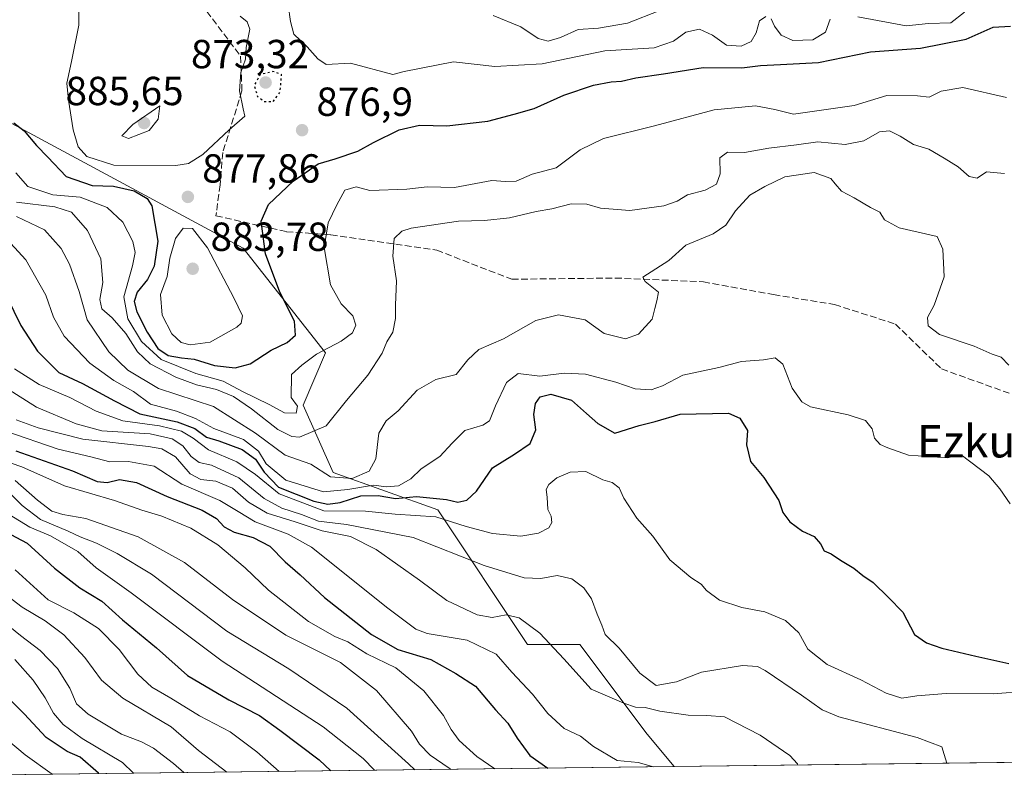
# Model space of a CAD drawing. Units: metres. Extents: x 583262 to 586690, y 4754384 to 4756740.
# Drawn here: x 583582 to 583825, y 4754384 to 4754575 of the extents above; entities that cross this region are included whole.
import ezdxf
from ezdxf.enums import TextEntityAlignment as Align

# ---------------------------------------------------------------- set-up
doc = ezdxf.new("R2010")
doc.units = ezdxf.units.M
doc.header["$MEASUREMENT"] = 0
doc.linetypes.add('DGN Style 3', pattern=[2.307223458686699, 1.648016756204785, -0.6592067024819142])
doc.linetypes.add('DGN Style 5', pattern=[1.1536117293433497, 0.4944050268614355, -0.6592067024819142])
for name, color, linetype, lineweight in [('Arbolado forestal CxS', 92, 'Continuous', 0), ('Comarca CxS', 21, 'Continuous', 0), ('Comunidad Autónoma CxS', 142, 'Continuous', 0), ('Curva de nivel maestra', 30, 'Continuous', 30), ('Curva de nivel maestra depresión', 30, 'DGN Style 5', 30), ('Curva de nivel normal', 30, 'Continuous', 0), ('Espacio natural protegido CxS', 121, 'Continuous', 0), ('Instalación de telecomunicaciones y medición Cxs', 135, 'Continuous', 0), ('Municipio CxS', 4, 'Continuous', 0), ('Provincia CxS', 1, 'Continuous', 0), ('Punto de cota en terreno', 7, 'Continuous', 0), ('Roquedo CxS', 135, 'Continuous', 0), ('Rótulo de punto de cota en terreno', 7, 'Continuous', 0), ('Senda', 7, 'DGN Style 3', 0), ('Texto cartográfico', 7, 'Continuous', 0)]:
    doc.layers.add(name, color=color, linetype=linetype, lineweight=lineweight)
doc.styles.add('Style-Arial', font='txt')

# ---------------------------------------------------------------- blocks, each defined once
blk = doc.blocks.new('5PATER')
at = {"layer": 'Instalación de telecomunicaciones y medición Cxs', "linetype": 'Continuous', "lineweight": 0}
h = blk.add_hatch(color=51, dxfattribs=at)
edge = h.paths.add_edge_path()
edge.add_ellipse((0, 0), major_axis=(-0.1095731443231308, -0.1110710700762829), ratio=0.9994222409660322, start_angle=0, end_angle=360)

msp = doc.modelspace()

# ---------------------------------------------------------------- linework, layer by layer
at = {"layer": 'Arbolado forestal CxS', "color": 92, "linetype": 'Continuous', "lineweight": 0, "extrusion": (-0.09089880661763433, -0.001124046912858333, 0.9958594998663354), "elevation": -57578.34611272547, "flags": 128}
msp.add_lwpolyline([(-4746808.56653066, 640134.2372612864), (-4746808.566530659, 639902.4642596553)], dxfattribs=at)
at = {"layer": 'Arbolado forestal CxS', "color": 92, "linetype": 'Continuous', "lineweight": 0}
for points in [[(583297.2068999996, 4754597.829500001, 839.433999999994), (583319.7698999997, 4754595.654300001, 838.1463999999978), (583338.2414999995, 4754590.1129, 834.7737999999954), (583343.7834999999, 4754571.641100001, 825.1079000000027), (583371.4912999999, 4754567.945699999, 820.4421000000002), (583391.8107000003, 4754577.181299999, 822.6294999999955), (583417.6716999998, 4754601.194300001, 832.2765000000073), (583426.3805, 4754606.999700001, 835.3013000000064), (583434.2971000001, 4754612.276699999, 837.7651000000043), (583454.6155000003, 4754599.346700001, 830.9431999999942), (583476.7814999997, 4754595.651500001, 834.9731999999932), (583486.0176999997, 4754610.428900001, 838.9064999999974), (583511.8790999996, 4754610.428500001, 846.7335000000021), (583565.4457, 4754556.8595, 866.4109000000027), (583637.4855000004, 4754518.067299999, 877.5066999999982), (583657.8044999996, 4754492.2075, 871.7369000000036), (583652.2631000001, 4754479.2783, 870.1027999999933), (583659.6507000001, 4754462.6527, 860.8414000000049), (583685.5115, 4754453.416300001, 848.8267999999954), (583707.6769000003, 4754420.167099999, 832.9475999999996), (583720.6079000002, 4754420.1667, 836.8847999999998), (583737.2324999999, 4754398.000299999, 832.8255000000064), (583743.8898999998, 4754390.0112, 830.8745000000055)], [(583974.6856000006, 4754392.8651, 851.9440000000033), (583743.8898999998, 4754390.0111, 830.8745000000055), (583737.2324999999, 4754398.000299999, 832.8255000000064), (583720.6079000002, 4754420.1667, 836.8847999999998), (583707.6769000003, 4754420.167099999, 832.9475999999996), (583685.5115, 4754453.416300001, 848.8267999999954), (583659.6507000001, 4754462.6527, 860.8414000000049), (583652.2631000001, 4754479.2783, 870.1027999999933), (583657.8044999996, 4754492.2075, 871.7369000000036), (583637.4855000004, 4754518.067299999, 877.5066999999982), (583565.4457, 4754556.8595, 866.4109000000027)]]:
    msp.add_polyline3d(points, dxfattribs=at)
at = {"layer": 'Comarca CxS', "color": 21, "linetype": 'Continuous', "lineweight": 0, "flags": 128}
msp.add_lwpolyline([(585643.5010920161, 4754413.501377154), (583290.130000636, 4754384.399982415), (583267.516678413, 4756242.837510965)], dxfattribs=at)
at = {"layer": 'Comunidad Autónoma CxS', "color": 142, "linetype": 'Continuous', "lineweight": 0, "flags": 128}
msp.add_lwpolyline([(585643.5010920161, 4754413.501377154), (583290.130000636, 4754384.399982415), (583267.516678413, 4756242.837510965), (583261.9800006361, 4756697.859982393), (583785.5050747917, 4756704.337518214), (586660.5300006607, 4756739.909982391), (586683.2719935838, 4754943.634175976), (586689.8200006605, 4754426.439982414)], close=True, dxfattribs=at)
at = {"layer": 'Curva de nivel maestra', "color": 30, "linetype": 'Continuous', "lineweight": 30, "flags": 128}
for points, elevation in [([(583580.7999999998, 4754549.0801), (583583.3600000005, 4754547.040100001), (583586.4400000004, 4754543.460100001), (583589.2699999996, 4754540.540100001), (583593.7199999997, 4754535.7601), (583600.1900000004, 4754533.540100001), (583605.4199999999, 4754533.370100001), (583610.5899999999, 4754532.270099999), (583613.7400000002, 4754530.360099999), (583614.9500000002, 4754528.520099999), (583616.4100000003, 4754519.8301), (583615.5199999996, 4754513.600099999), (583613.8300000001, 4754510.350099999), (583611.3200000003, 4754507.2401), (583610.5800000001, 4754504.890100001), (583611.2199999997, 4754502.3201), (583613.7699999996, 4754497.3201), (583616.4199999999, 4754493.3201), (583618.9400000004, 4754491.590100001), (583622.2000000002, 4754490.960100001), (583625.3499999996, 4754490.700099999), (583630.4199999999, 4754489.100099999), (583635.5099999999, 4754488.4901), (583639.2199999997, 4754489.5001), (583644.3399999999, 4754492.920100001), (583648.3399999999, 4754494.780099999), (583650.3700000001, 4754496.600099999), (583650.1100000005, 4754500.030099999), (583646.5199999996, 4754507.200099999), (583642.9500000002, 4754516.640100001), (583641.9000000004, 4754524.7601), (583643.7000000002, 4754528.850099999), (583649.8399999999, 4754534.640100001), (583656.0099999999, 4754538.940099999), (583660.2000000002, 4754540.1801), (583665.7999999998, 4754542.0101), (583669.6699999999, 4754544.190099999), (583676, 4754547.3101), (583681, 4754548.4801), (583687.7199999997, 4754548.300100001), (583697.8899999997, 4754549.470100001), (583704.3899999997, 4754551.210100001), (583709.3399999999, 4754552.5701), (583716.6699999999, 4754555.9001), (583724, 4754558.3301), (583728.3399999999, 4754559.1801), (583730.8899999997, 4754559.300100001), (583734.4600000001, 4754560.120100001), (583741.2400000002, 4754561.1801), (583751.0499999998, 4754562.720100001), (583760.5999999996, 4754562.610099999), (583765.1699999999, 4754563.1801), (583770.1200000001, 4754563.470100001), (583779.5300000003, 4754563.9301), (583792.3600000005, 4754566.5801), (583804.7300000004, 4754567.520099999), (583815.9800000004, 4754569.6801), (583822.6799999997, 4754572.690099999), (583826.9400000004, 4754572.960100001)], 875), ([(583577.2800000003, 4754509.610099999), (583582.5800000001, 4754498.960100001), (583586.6500000004, 4754492.6601), (583591.9500000002, 4754487.380100001), (583597.8099999996, 4754484.6601), (583605.7199999997, 4754480.370100001), (583611.9699999997, 4754477.1501), (583621.1299999999, 4754475.1501), (583625.4900000002, 4754473.5101), (583628.4199999999, 4754471.4301), (583631.4800000004, 4754470.5001), (583637.1799999997, 4754468.370100001), (583640.4800000004, 4754465.9301), (583642.6100000005, 4754462.7601), (583646.2100000001, 4754459.030099999), (583654.8899999997, 4754455.5801), (583658.3899999997, 4754454.8201), (583661.3899999997, 4754455.2301), (583666.5599999996, 4754456.880100001), (583670.8099999996, 4754456.960100001), (583675.04, 4754456.2601), (583680.2699999996, 4754456.7501), (583687.6600000003, 4754456.0101), (583690.5, 4754455.3201), (583692.6799999997, 4754455.860099999), (583695.0899999999, 4754458.0801), (583699.0700000003, 4754463.780099999), (583704.5, 4754467.2301), (583708.2999999998, 4754469.860099999), (583709.7000000002, 4754473.170100001), (583709.2000000002, 4754476.960100001), (583709.6200000001, 4754479.700099999), (583710.8200000003, 4754481.340100001), (583713.4000000004, 4754481.9801), (583718.54, 4754480.530099999), (583722.2400000002, 4754477.200099999), (583725.0800000001, 4754474.770099999), (583729.25, 4754472.420100001), (583735.2199999997, 4754474.300100001), (583739.2199999997, 4754475.2301), (583745.3399999999, 4754477.0801), (583757.3099999996, 4754477.3301), (583760.0800000001, 4754476.120100001), (583761.9600000001, 4754473.0601), (583761.7400000002, 4754469.5101), (583762.7000000002, 4754465.340100001), (583766.0199999996, 4754461.440099999), (583769.7199999997, 4754455.7301), (583770.75, 4754452.770099999), (583772.4199999999, 4754450.440099999), (583775.54, 4754448.210100001), (583778.4600000001, 4754446.840100001), (583780.0099999999, 4754445.020099999), (583780.9100000003, 4754443.3101), (583782.6699999999, 4754442.5601), (583785, 4754440.9901), (583788.2800000003, 4754439.020099999), (583790.4400000004, 4754437.200099999), (583793, 4754435.450099999), (583796.8499999996, 4754431.7501), (583800.3200000003, 4754428.1601), (583803.2300000004, 4754422.620100001), (583806.2100000001, 4754420.620100001), (583809.9500000002, 4754419.2601), (583818.3399999999, 4754417.2601), (583826.5099999999, 4754415.4801)], 850), ([(583581.3600000005, 4754468.050100001), (583595.3600000005, 4754463.040100001), (583601.4500000002, 4754460.460100001), (583603.8700000001, 4754460.220100001), (583606.9199999999, 4754460.940099999), (583611.1399999997, 4754460.1601), (583618.7100000001, 4754456.7301), (583627.3700000001, 4754453.390100001), (583630.9199999999, 4754451.280099999), (583632.75, 4754449.2501), (583635.2800000003, 4754447.890100001), (583639.9600000001, 4754446.5801), (583644.0099999999, 4754444.5001), (583647.8300000001, 4754440.630100001), (583651.5199999996, 4754437.370100001), (583657.54, 4754431.800100001), (583669.1200000001, 4754422.670100001), (583675.6500000004, 4754418.920100001), (583683.7800000003, 4754416.460100001), (583690, 4754413.020099999), (583694.7999999998, 4754409.880100001), (583699.7599999999, 4754404.020099999), (583702.7800000003, 4754400.7501), (583705.1399999997, 4754397.040100001), (583708.2400000002, 4754392.7301), (583712.6571000004, 4754389.6251)], 825), ([(583571.7999999998, 4754451.700099999), (583584.1699999999, 4754445.170100001), (583590.8499999996, 4754439.0701), (583597.1600000003, 4754434.1801), (583602.54, 4754430.860099999), (583607.7100000001, 4754426.300100001), (583616.0700000003, 4754419.3201), (583623.6900000004, 4754412.540100001), (583633.9299999997, 4754406.470100001), (583641.4900000002, 4754402.6601), (583646.5, 4754399.050100001), (583656.2000000002, 4754391.6801), (583659.1358000003, 4754388.963300001)], 800), ([(583601.8442000002, 4754388.254799999), (583601.7400000002, 4754388.390100001), (583597.1900000004, 4754392.370100001), (583593.9699999997, 4754393.7501), (583588.8499999996, 4754397.190099999), (583583.4000000004, 4754403.0701), (583574.0999999996, 4754412.300100001)], 775)]:
    msp.add_lwpolyline(points, dxfattribs=dict(at, elevation=elevation))
at = {"layer": 'Curva de nivel maestra depresión', "color": 30, "linetype": 'DGN Style 5', "lineweight": 30, "elevation": 875, "flags": 128}
msp.add_lwpolyline([(583644.8899999997, 4754554.290100001), (583646.5899999999, 4754556.6601), (583646.9699999997, 4754561.020099999), (583644.7999999998, 4754561.700099999), (583641.5899999999, 4754560.9101), (583640.1799999997, 4754558.190099999), (583641, 4754555.540100001), (583642.7000000002, 4754554.3301), (583644.8899999997, 4754554.290100001)], dxfattribs=at)
at = {"layer": 'Curva de nivel normal', "color": 30, "linetype": 'Continuous', "lineweight": 0, "flags": 128}
for points, elevation in [([(583636.7000000002, 4754575.42), (583638.4600000001, 4754574.01), (583639.1200000001, 4754572.189999999), (583638.2400000002, 4754567.689999999), (583638.0599999996, 4754564.810000001), (583636.9199999999, 4754561.51), (583636.5800000001, 4754556.92), (583637.4500000002, 4754552.49), (583637.9000000004, 4754550.66), (583634.0300000003, 4754547.32), (583627.54, 4754541.180000001), (583623.9299999997, 4754539), (583620.8099999996, 4754538.539999999), (583605.5099999999, 4754538.619999999), (583598.8799999999, 4754540.710000001), (583596.7199999997, 4754543.15), (583595.5199999996, 4754547.310000001), (583594.3099999996, 4754554.66), (583593.9299999997, 4754558.83), (583595.04, 4754564.220000001), (583596.8899999997, 4754573.180000001), (583596.8899999997, 4754580.119999999)], 880), ([(583766.5599999996, 4754575.300000001), (583764.9400000004, 4754574.199999999), (583764.1399999997, 4754571.289999999), (583762.9299999997, 4754569.16), (583760.4199999999, 4754568.02), (583756.7800000003, 4754568.25), (583753.3399999999, 4754570.710000001), (583750.1200000001, 4754572.16), (583746.7599999999, 4754571.460000001), (583743.7000000002, 4754569.180000001), (583738.9699999997, 4754567.58), (583726.7999999998, 4754566.84), (583711.2800000003, 4754563.630000001), (583699.6399999997, 4754562.99), (583689.4199999999, 4754564.100000001), (583677.1799999997, 4754561.689999999), (583674.4100000003, 4754560.980000001), (583664, 4754563.779999999), (583657.9400000004, 4754563.470000001), (583655.8799999999, 4754564.880000001), (583653.25, 4754567.83), (583650.0099999999, 4754570.939999999), (583649.1600000003, 4754574.07), (583648.54, 4754578.230000001)], 880), ([(583699.2000000002, 4754575.539999999), (583706.0199999996, 4754572.76), (583710.2999999998, 4754569.880000001), (583712.7999999998, 4754569.220000001), (583715.7999999998, 4754570.16), (583720.1799999997, 4754572.07), (583725.1900000004, 4754572.42), (583732.3700000001, 4754573.630000001), (583740.3799999999, 4754576.779999999)], 885), ([(583782.4000000004, 4754574.640000001), (583781.2599999999, 4754571.4), (583778.1299999999, 4754569.57), (583773.1799999997, 4754569.34), (583770.3200000003, 4754570.730000001), (583768.6500000004, 4754572.949999999), (583767.8399999999, 4754574.77)], 880), ([(583815.5499999998, 4754576.359999999), (583812.2000000002, 4754573.710000001), (583806.6600000003, 4754573.539999999), (583801.1600000003, 4754572.980000001), (583789.2199999997, 4754575.26)], 880), ([(583581.3600000005, 4754536.689999999), (583584.3099999996, 4754533.32), (583590.5, 4754531.279999999), (583597.1799999997, 4754530.689999999), (583603.9000000004, 4754528.130000001), (583607.75, 4754524.539999999), (583610.2100000001, 4754519.689999999), (583610.79, 4754517.02), (583610.1200000001, 4754513.689999999), (583607.9900000002, 4754506.02), (583609, 4754500.619999999), (583612.3300000001, 4754495.02), (583617.2199999997, 4754490.57), (583625.79, 4754487.140000001), (583632.5599999996, 4754485.24), (583637.3399999999, 4754482.689999999), (583643.9199999999, 4754479.460000001), (583647.7100000001, 4754477.380000001), (583650.54, 4754477.350000001), (583650.8499999996, 4754479.02), (583649.2999999998, 4754481.180000001), (583649.3899999997, 4754486.84), (583651.9699999997, 4754489.140000001), (583655.5800000001, 4754491.91), (583661.6699999999, 4754495.130000001), (583664.4900000002, 4754497.199999999), (583665.3200000003, 4754499.100000001), (583664.5099999999, 4754501.380000001), (583661.6500000004, 4754504.33), (583659.0199999996, 4754509.039999999), (583657.4600000001, 4754518.210000001), (583658.4600000001, 4754524.350000001), (583660.5599999996, 4754528.789999999), (583662.5800000001, 4754532.4), (583665.3600000005, 4754533.24), (583668.7199999997, 4754532.310000001), (583677.8899999997, 4754532.680000001), (583682.9000000004, 4754533.24), (583689.6699999999, 4754533.09), (583698.9000000004, 4754534.810000001), (583702.2400000002, 4754534.539999999), (583704.8399999999, 4754534.619999999), (583708.7999999998, 4754536.32), (583714.7800000003, 4754537.960000001), (583720.7000000002, 4754542.350000001), (583726.4199999999, 4754545.16), (583739, 4754548.27), (583753.7400000002, 4754552.279999999), (583763.9600000001, 4754553.24), (583768.7400000002, 4754552.34), (583773.3399999999, 4754551.180000001), (583788.3700000001, 4754553.289999999), (583796.4199999999, 4754555.779999999), (583803.9900000002, 4754555.67), (583806.8300000001, 4754555.42), (583809.7800000003, 4754556.880000001), (583815.1900000004, 4754557.810000001), (583825.9900000002, 4754555.34)], 870), ([(583616.8799999999, 4754553.230000001), (583610.2300000004, 4754548.66), (583607.4699999997, 4754545.789999999), (583609.1799999997, 4754545.15), (583614.2699999996, 4754547.109999999), (583616.4699999997, 4754549.970000001), (583616.8799999999, 4754553.230000001)], 885), ([(583581.5099999999, 4754529.470000001), (583591, 4754528.33), (583595.0700000003, 4754526.980000001), (583599, 4754522.460000001), (583602.3399999999, 4754515.42), (583602.8200000003, 4754509.609999999), (583602.04, 4754505.42), (583602.5599999996, 4754503.060000001), (583605.0899999999, 4754500.890000001), (583608.5300000003, 4754497.01), (583611.4000000004, 4754492.439999999), (583614.5, 4754489.52), (583620.8499999996, 4754486.199999999), (583625.9800000004, 4754484.33), (583630.8399999999, 4754483.189999999), (583635.0599999996, 4754481.4), (583639.5, 4754478.430000001), (583646.0199999996, 4754473.310000001), (583649.5099999999, 4754471.529999999), (583651.3399999999, 4754471.430000001), (583658, 4754474.180000001), (583663, 4754480.42), (583668.29, 4754486.710000001), (583671.7999999998, 4754492.109999999), (583672.9299999997, 4754494.970000001), (583674.4500000002, 4754497.350000001), (583675.0999999996, 4754500.730000001), (583675.1200000001, 4754504.039999999), (583675.3399999999, 4754510.02), (583674.4500000002, 4754516.140000001), (583674.79, 4754520.480000001), (583676.6399999997, 4754522.310000001), (583678.9699999997, 4754523.050000001), (583690.6699999999, 4754524.730000001), (583697.0599999996, 4754524.92), (583703.2199999997, 4754525.59), (583709.8099999996, 4754527.100000001), (583713.6799999997, 4754527.83), (583718.4199999999, 4754529.060000001), (583722.3399999999, 4754528.949999999), (583725.6600000003, 4754527.939999999), (583732.9500000002, 4754527.4), (583741.3200000003, 4754528.560000001), (583744.6699999999, 4754529.689999999), (583747.2100000001, 4754531.26), (583751.5099999999, 4754532.390000001), (583754.3700000001, 4754533.890000001), (583755.2800000003, 4754536.430000001), (583755.1399999997, 4754540.359999999), (583757.04, 4754541.810000001), (583761.2400000002, 4754541.720000001), (583767.2800000003, 4754542.800000001), (583774.0599999996, 4754543.619999999), (583779.3700000001, 4754544.350000001), (583786.1500000004, 4754543.680000001), (583790.75, 4754544.609999999), (583794.5599999996, 4754546.779999999), (583797.0300000003, 4754547.050000001), (583799.7199999997, 4754545.74), (583802.9800000004, 4754543.65), (583806.7400000002, 4754542.560000001), (583810.5800000001, 4754540.289999999), (583813.9900000002, 4754538.180000001), (583816.7599999999, 4754535.76), (583818.7199999997, 4754535.390000001), (583821.0199999996, 4754536.949999999), (583825.4400000004, 4754536.52)], 865), ([(583581.5199999996, 4754525.9), (583588.4299999997, 4754522.57), (583592.5300000003, 4754517.970000001), (583594.5999999996, 4754514.09), (583596.9299999997, 4754507.350000001), (583598.9199999999, 4754500.41), (583604.3099999996, 4754492.470000001), (583608.9800000004, 4754487.970000001), (583616.5300000003, 4754483.42), (583630.1299999999, 4754479), (583640.5, 4754472.390000001), (583647.8300000001, 4754466.91), (583654.1699999999, 4754464.76), (583659, 4754461.619999999), (583664.4100000003, 4754461.189999999), (583668.5899999999, 4754462.980000001), (583670.2199999997, 4754466.08), (583670.9600000001, 4754472.359999999), (583672.7800000003, 4754475.42), (583675.7800000003, 4754477.890000001), (583680.4500000002, 4754482.99), (583685, 4754485.630000001), (583690.0599999996, 4754486.9), (583692.9600000001, 4754490.529999999), (583695.6600000003, 4754493.02), (583701.7300000004, 4754495.699999999), (583709.7599999999, 4754500.220000001), (583715.3399999999, 4754501.609999999), (583721.9100000003, 4754500.4), (583726.6200000001, 4754497.029999999), (583731.9100000003, 4754495.699999999), (583735.0999999996, 4754496.800000001), (583738.4600000001, 4754500.58), (583739.0800000001, 4754503.210000001), (583739.6399999997, 4754505.07), (583740.04, 4754507.220000001), (583736.7100000001, 4754509.810000001), (583736.1299999999, 4754510.890000001), (583742.5899999999, 4754515.02), (583746.7999999998, 4754518.82), (583753.5, 4754521.619999999), (583756.6699999999, 4754523.730000001), (583759, 4754527.33), (583762.5800000001, 4754531.199999999), (583766.3200000003, 4754533.289999999), (583771.25, 4754535.720000001), (583778.4299999997, 4754536.75), (583782.5599999996, 4754535.27), (583783.6200000001, 4754533.970000001), (583785.2100000001, 4754532.140000001), (583788.3700000001, 4754530.49), (583792.3600000005, 4754528.119999999), (583794.6500000004, 4754526.99), (583795.8600000005, 4754525.08), (583799.4900000002, 4754523.109999999), (583808.8600000005, 4754520.930000001), (583810.2400000002, 4754517.82), (583810.5499999998, 4754510.960000001), (583808.1299999999, 4754504.02), (583806.4600000001, 4754500.99), (583806.6200000001, 4754498.890000001), (583809.4299999997, 4754496.76), (583817.9400000004, 4754493.859999999), (583822.4400000004, 4754491.869999999), (583824.6299999999, 4754491.119999999), (583826.54, 4754489.15)], 860), ([(583622.6699999999, 4754523.060000001), (583620.7300000004, 4754520.49), (583619.3399999999, 4754515.600000001), (583618.7199999997, 4754511.039999999), (583617.0199999996, 4754506.609999999), (583617.4900000002, 4754501.5), (583619.8899999997, 4754496.91), (583622.1200000001, 4754494.800000001), (583624.3600000005, 4754494.220000001), (583629.2999999998, 4754494.9), (583635.9000000004, 4754498.529999999), (583636.9900000002, 4754499.550000001), (583637.3399999999, 4754501.350000001), (583635.1900000004, 4754505.850000001), (583628.6699999999, 4754518.140000001), (583624.9400000004, 4754522.930000001), (583622.6699999999, 4754523.060000001)], 880), ([(583826.8700000001, 4754454.890000001), (583824.3099999996, 4754458.66), (583821.5800000001, 4754461.800000001), (583814.7800000003, 4754467.02), (583811.3099999996, 4754466.26), (583801.7400000002, 4754466.92), (583796.6600000003, 4754468.730000001), (583794.7400000002, 4754469.58), (583793.3300000001, 4754471.15), (583792.8099999996, 4754473.430000001), (583791.1399999997, 4754475.49), (583786.8799999999, 4754476.9), (583777.5899999999, 4754478.91), (583775.4500000002, 4754480.109999999), (583773.0300000003, 4754483.51), (583770.75, 4754489.439999999), (583768.8600000005, 4754491.02), (583765.9600000001, 4754490.49), (583760.5499999998, 4754490.109999999), (583754.9299999997, 4754488.58), (583746.0599999996, 4754486.689999999), (583741.0199999996, 4754484.050000001), (583738.2000000002, 4754483.060000001), (583734.2999999998, 4754483.300000001), (583729.5099999999, 4754484.939999999), (583721.9600000001, 4754486.970000001), (583716.7699999996, 4754487.24), (583710.7599999999, 4754486.42), (583705.3399999999, 4754487.130000001), (583702.4500000002, 4754484.92), (583699.7699999996, 4754479.130000001), (583698.29, 4754475.42), (583696.6699999999, 4754474.369999999), (583692.2100000001, 4754473.039999999), (583689.0499999998, 4754469.91), (583686.0599999996, 4754466.600000001), (583681.4199999999, 4754463.59), (583678.8399999999, 4754461.09), (583675.7999999998, 4754459.33), (583672.8499999996, 4754459.09), (583669.6699999999, 4754459.52), (583663.3399999999, 4754458.5), (583657.3399999999, 4754457.869999999), (583648.0099999999, 4754460.76), (583643.1799999997, 4754464.800000001), (583641.29, 4754467.939999999), (583637.5800000001, 4754470.779999999), (583630.2000000002, 4754473.52), (583625.6699999999, 4754476.02), (583621.0199999996, 4754477.84), (583614.5999999996, 4754479.52), (583610.3799999999, 4754482.710000001), (583605.5099999999, 4754485.359999999), (583599.6100000005, 4754489.689999999), (583593.29, 4754496.32), (583590.6100000005, 4754501.02), (583588.7699999996, 4754506.449999999), (583583.8399999999, 4754515.189999999), (583578.1699999999, 4754521.33)], 855), ([(583581, 4754488.24), (583587.0599999996, 4754484.390000001), (583594.6399999997, 4754481.16), (583601.1399999997, 4754477.83), (583607.75, 4754475.430000001), (583616.8200000003, 4754474.16), (583622.2599999999, 4754472.880000001), (583625.1200000001, 4754471.119999999), (583628.9299999997, 4754468.279999999), (583635.9199999999, 4754465.279999999), (583640.4900000002, 4754462.180000001), (583646.3499999996, 4754457.359999999), (583657.4199999999, 4754453.189999999), (583667.7000000002, 4754453.08), (583674.9699999997, 4754452.41), (583685.0599999996, 4754451.74), (583692.5499999998, 4754449.310000001), (583699, 4754447.600000001), (583706, 4754446.91), (583710.4299999997, 4754447.680000001), (583712.9100000003, 4754448.980000001), (583713.6900000004, 4754450.279999999), (583713.5199999996, 4754451.9), (583712.7000000002, 4754453.529999999), (583712.5499999998, 4754456.600000001), (583712.3200000003, 4754458.430000001), (583712.9199999999, 4754459.689999999), (583714.8899999997, 4754461.380000001), (583718.2199999997, 4754462.76), (583722.0599999996, 4754462.880000001), (583726.2800000003, 4754460.859999999), (583728.5899999999, 4754460.199999999), (583730.2999999998, 4754458.91), (583731.5, 4754456.350000001), (583734.7000000002, 4754451.41), (583738.6299999999, 4754446.92), (583742.8399999999, 4754441.109999999), (583747.9800000004, 4754436.710000001), (583750.54, 4754435.07), (583751.8399999999, 4754433.529999999), (583755.1100000005, 4754431.119999999), (583760.5999999996, 4754429.279999999), (583766.25, 4754428.27), (583771.4000000004, 4754426.08), (583774.7000000002, 4754423.060000001), (583776.9299999997, 4754418.99), (583781.6399999997, 4754415.220000001), (583790, 4754411.41), (583796.2599999999, 4754408.17), (583800.1399999997, 4754406.949999999), (583803.8300000001, 4754407.52), (583811.04, 4754408.060000001), (583822.6500000004, 4754408), (583831.3200000003, 4754408.680000001)], 845), ([(583811.2410000004, 4754390.844000001), (583810.54, 4754393.02), (583810, 4754394.92), (583803.8700000001, 4754397.199999999), (583784.5599999996, 4754402.32), (583780.4400000004, 4754404.02), (583775.3399999999, 4754407.619999999), (583766.3399999999, 4754413.74), (583764.4299999997, 4754414.74), (583760.7400000002, 4754414.980000001), (583750.6200000001, 4754413.300000001), (583744.4699999997, 4754410.92), (583739.4600000001, 4754410.08), (583735.3799999999, 4754413.060000001), (583730.2699999996, 4754419.279999999), (583726.8799999999, 4754422.630000001), (583726.0300000003, 4754424.99), (583724.8899999997, 4754427.640000001), (583723.4600000001, 4754431.470000001), (583721.5599999996, 4754434.189999999), (583718.6200000001, 4754436.4), (583715.0300000003, 4754437.199999999), (583710.9699999997, 4754436.470000001), (583706.8399999999, 4754436.65), (583696.9900000002, 4754439.67), (583679.4400000004, 4754446.58), (583662.9900000002, 4754449.82), (583656.0800000001, 4754450.630000001), (583651.8300000001, 4754452.32), (583646.9800000004, 4754453.890000001), (583642.6399999997, 4754456.27), (583636.4000000004, 4754461.34), (583629.6100000005, 4754464.439999999), (583626.5999999996, 4754465.17), (583624.6600000003, 4754466.65), (583622.5700000003, 4754469.220000001), (583619.9400000004, 4754471), (583614.54, 4754472.24), (583602.54, 4754472.970000001), (583596.1900000004, 4754474.65), (583586.4699999997, 4754478.82), (583576.4600000001, 4754485.029999999)], 840), ([(583774.4040000001, 4754390.388499999), (583774.3700000001, 4754390.720000001), (583772.4299999997, 4754392.779999999), (583765.0899999999, 4754397.77), (583756.2800000003, 4754402.300000001), (583751.9600000001, 4754402.640000001), (583747.3499999996, 4754402.699999999), (583740.3799999999, 4754403.699999999), (583736.7000000002, 4754404.59), (583734.3600000005, 4754404.680000001), (583731.4500000002, 4754405.65), (583723.3899999997, 4754409.15), (583716.6799999997, 4754416.609999999), (583710.7300000004, 4754423.01), (583705.5800000001, 4754426.779999999), (583702.4000000004, 4754427.5), (583698.9800000004, 4754426.869999999), (583695.2800000003, 4754427.539999999), (583687.7599999999, 4754431.01), (583681.0199999996, 4754436.060000001), (583670.2800000003, 4754443.640000001), (583664, 4754446.84), (583657.0099999999, 4754448.279999999), (583650.3399999999, 4754450.460000001), (583643.3600000005, 4754452.600000001), (583638.7800000003, 4754455.300000001), (583634.7999999998, 4754458.76), (583630.7000000002, 4754460.5), (583627, 4754460.91), (583624.3499999996, 4754462.300000001), (583620.7800000003, 4754466.539999999), (583617.3700000001, 4754468.49), (583614.1100000005, 4754469.119999999), (583597.8799999999, 4754470.890000001), (583586.8200000003, 4754473.680000001), (583581.4500000002, 4754475.66)], 835), ([(583578.8600000005, 4754472.869999999), (583591.7599999999, 4754468.449999999), (583599.8399999999, 4754466.52), (583604.5300000003, 4754465.300000001), (583609.1600000003, 4754465.380000001), (583615.4600000001, 4754464.210000001), (583622.3099999996, 4754459.82), (583631.7300000004, 4754455.779999999), (583636.2400000002, 4754453.050000001), (583640.4600000001, 4754450.470000001), (583648.54, 4754447.4), (583654.3300000001, 4754444.199999999), (583673.1799999997, 4754429.16), (583680.1399999997, 4754423.939999999), (583682.8700000001, 4754422.890000001), (583692.7400000002, 4754421.220000001), (583699.9000000004, 4754417.75), (583703.8200000003, 4754413.300000001), (583708.8799999999, 4754407.91), (583712.7199999997, 4754403.130000001), (583716.7300000004, 4754399.430000001), (583720.7999999998, 4754397.49), (583723.9400000004, 4754394.960000001), (583729.8399999999, 4754391.529999999), (583734.9699999997, 4754390.99), (583738.7710999995, 4754389.947799999)], 830), ([(583575.29, 4754466.619999999), (583582.8200000003, 4754464.100000001), (583593.3399999999, 4754459.4), (583605.6799999997, 4754455.710000001), (583612.4600000001, 4754453.359999999), (583617.3899999997, 4754451.859999999), (583624.5599999996, 4754448.939999999), (583631.2400000002, 4754444.83), (583637.9699999997, 4754439.119999999), (583643.6900000004, 4754433.600000001), (583653.5899999999, 4754425.84), (583660.0599999996, 4754422.189999999), (583663.3300000001, 4754420.810000001), (583667.9800000004, 4754417.9), (583675.1500000004, 4754414.439999999), (583682.0999999996, 4754408.689999999), (583686.9600000001, 4754402.640000001), (583688.7999999998, 4754399.16), (583690.7800000003, 4754396.470000001), (583695.1900000004, 4754392.539999999), (583699.5871000001, 4754389.463199999)], 820), ([(583581.2000000002, 4754460.689999999), (583586.6399999997, 4754455.82), (583590.2000000002, 4754453.140000001), (583592.9699999997, 4754452.279999999), (583598.6399999997, 4754451.310000001), (583611.5499999998, 4754446.789999999), (583622.9699999997, 4754440.449999999), (583634.8399999999, 4754431.310000001), (583648.0199999996, 4754422.52), (583661.5099999999, 4754415.699999999), (583670.3600000005, 4754408.82), (583679, 4754398.74), (583680.9900000002, 4754395.550000001), (583683.6799999997, 4754392.800000001), (583688.3600000005, 4754389.65), (583688.7922, 4754389.329700001)], 815), ([(583580.3600000005, 4754457.039999999), (583582.8600000005, 4754454.52), (583587.4400000004, 4754451.039999999), (583594.2199999997, 4754448.199999999), (583597.2199999997, 4754446.800000001), (583601.2199999997, 4754445.220000001), (583606.3399999999, 4754442.689999999), (583614.8700000001, 4754437.560000001), (583633.4600000001, 4754423.480000001), (583648.7800000003, 4754414.130000001), (583663.0999999996, 4754404.449999999), (583678.3099999996, 4754390.66), (583679.8178000003, 4754389.218699999)], 810), ([(583669.8817999996, 4754389.095899999), (583667.1200000001, 4754392.01), (583657.1799999997, 4754399.84), (583632.2800000003, 4754416.08), (583609.8200000003, 4754432.970000001), (583601.2000000002, 4754439.140000001), (583596.6200000001, 4754443.119999999), (583589.8499999996, 4754447.039999999), (583584.7699999996, 4754449.130000001), (583579.6699999999, 4754452.300000001)], 805), ([(583646.3513000002, 4754388.805000001), (583640.8600000005, 4754393.699999999), (583634.2199999997, 4754398.609999999), (583626.7199999997, 4754402.539999999), (583619.6399999997, 4754406.939999999), (583614.9299999997, 4754409.619999999), (583611.4400000004, 4754412.869999999), (583606.8799999999, 4754418.9), (583601.7400000002, 4754424.100000001), (583595.6399999997, 4754427.99), (583589.3099999996, 4754431.210000001), (583581.1299999999, 4754438.58)], 795), ([(583633.4266999997, 4754388.645199999), (583626.4199999999, 4754394.02), (583619.6500000004, 4754399.83), (583607.7800000003, 4754406.9), (583602.4699999997, 4754411.380000001), (583598.3600000005, 4754416.99), (583593.2000000002, 4754422.539999999), (583588.6100000005, 4754426.01), (583582.8799999999, 4754429.42), (583573.9000000004, 4754436.26)], 790), ([(583622.8202000001, 4754388.514000001), (583620.2699999996, 4754390.76), (583615.3300000001, 4754394.539999999), (583612.3300000001, 4754396.119999999), (583607.4299999997, 4754398.02), (583599.1699999999, 4754402.930000001), (583596.2699999996, 4754405.539999999), (583594.6699999999, 4754409.42), (583591.6399999997, 4754414.230000001), (583587.3399999999, 4754418.66), (583582.4900000002, 4754422.390000001), (583575.4400000004, 4754428.039999999)], 785), ([(583610.3892999999, 4754388.360200001), (583607.6500000004, 4754391), (583597.6799999997, 4754396.960000001), (583592.9900000002, 4754400.4), (583590.6100000005, 4754403.230000001), (583588.5800000001, 4754407.039999999), (583585.6299999999, 4754411.359999999), (583581.0599999996, 4754416.430000001)], 780), ([(583590.2898000004, 4754388.1117), (583583.6299999999, 4754392.9), (583576.4100000003, 4754398.9)], 770)]:
    msp.add_lwpolyline(points, dxfattribs=dict(at, elevation=elevation))
at = {"layer": 'Espacio natural protegido CxS', "color": 121, "linetype": 'Continuous', "lineweight": 0, "flags": 128}
msp.add_lwpolyline([(585643.5010920161, 4754413.501377154), (583290.130000636, 4754384.399982415), (583267.516678413, 4756242.837510965), (583261.9800006361, 4756697.859982393), (583785.5050747917, 4756704.337518214), (586660.5300006607, 4756739.909982391), (586683.2719935838, 4754943.634175976), (586689.8200006605, 4754426.439982414)], close=True, dxfattribs=at)
at = {"layer": 'Municipio CxS', "color": 4, "linetype": 'Continuous', "lineweight": 0, "flags": 128}
msp.add_lwpolyline([(585643.5010920161, 4754413.501377154), (583290.130000636, 4754384.399982415), (583267.516678413, 4756242.837510965)], dxfattribs=at)
at = {"layer": 'Provincia CxS', "color": 1, "linetype": 'Continuous', "lineweight": 0, "flags": 128}
msp.add_lwpolyline([(585643.5010920161, 4754413.501377154), (583290.130000636, 4754384.399982415), (583267.516678413, 4756242.837510965), (583261.9800006361, 4756697.859982393), (583785.5050747917, 4756704.337518214), (586660.5300006607, 4756739.909982391), (586683.2719935838, 4754943.634175976), (586689.8200006605, 4754426.439982414)], close=True, dxfattribs=at)
at = {"layer": 'Roquedo CxS', "color": 135, "linetype": 'Continuous', "lineweight": 0, "extrusion": (-0.2165943966684183, -0.0026783609991681, 0.9762580057106842), "elevation": -138358.4805399648, "flags": 128}
msp.add_lwpolyline([(-4746808.64628697, 627412.6261029716), (-4746808.64628697, 626947.7955060764)], dxfattribs=at)
at = {"layer": 'Roquedo CxS', "color": 135, "linetype": 'Continuous', "lineweight": 0}
for points in [[(583297.2068999996, 4754597.829500001, 839.433999999994), (583319.7698999997, 4754595.654300001, 838.1463999999978), (583338.2414999995, 4754590.1129, 834.7737999999954), (583343.7834999999, 4754571.641100001, 825.1079000000027), (583371.4912999999, 4754567.945699999, 820.4421000000002), (583391.8107000003, 4754577.181299999, 822.6294999999955), (583417.6716999998, 4754601.194300001, 832.2765000000073), (583426.3805, 4754606.999700001, 835.3013000000064), (583434.2971000001, 4754612.276699999, 837.7651000000043), (583454.6155000003, 4754599.346700001, 830.9431999999942), (583476.7814999997, 4754595.651500001, 834.9731999999932), (583486.0176999997, 4754610.428900001, 838.9064999999974), (583511.8790999996, 4754610.428500001, 846.7335000000021), (583565.4457, 4754556.8595, 866.4109000000027), (583637.4855000004, 4754518.067299999, 877.5066999999982), (583657.8044999996, 4754492.2075, 871.7369000000036), (583652.2631000001, 4754479.2783, 870.1027999999933), (583659.6507000001, 4754462.6527, 860.8414000000049), (583685.5115, 4754453.416300001, 848.8267999999954), (583707.6769000003, 4754420.167099999, 832.9475999999996), (583720.6079000002, 4754420.1667, 836.8847999999998), (583737.2324999999, 4754398.000299999, 832.8255000000064), (583743.8898999998, 4754390.0112, 830.8745000000055)], [(583565.4457, 4754556.8595, 866.4109000000027), (583637.4855000004, 4754518.067299999, 877.5066999999982), (583657.8044999996, 4754492.2075, 871.7369000000036), (583652.2631000001, 4754479.2783, 870.1027999999933), (583659.6507000001, 4754462.6527, 860.8414000000049), (583685.5115, 4754453.416300001, 848.8267999999954), (583707.6769000003, 4754420.167099999, 832.9475999999996), (583720.6079000002, 4754420.1667, 836.8847999999998), (583737.2324999999, 4754398.000299999, 832.8255000000064), (583743.8898999998, 4754390.0111, 830.8745000000055), (583290.1299999999, 4754384.4, 730.1870999999956)]]:
    msp.add_polyline3d(points, dxfattribs=at)
at = {"layer": 'Senda', "color": 7, "linetype": 'DGN Style 3', "lineweight": 0}
msp.add_polyline3d([(583617.0367000002, 4754601.141899999, 881.7805999999982), (583615.4272999996, 4754589.746900001, 888.9729999999981), (583625.7459000006, 4754580.221899999, 891.4128000000056), (583636.8432999998, 4754565.509299999, 890.6437000000006), (583637.1684999998, 4754556.9057, 885.5620000000055), (583632.4253000002, 4754541.6875, 884.4446000000027), (583631.7553000003, 4754533.7159, 883.1010999999999), (583630.7550999997, 4754526.0737, 880.2877000000008), (583648.2005000003, 4754522.1435, 877.3637000000017), (583659.1524999999, 4754521.399700001, 876.4070000000065), (583685.2467, 4754517.575099999, 872.8610999999946), (583703.8334999997, 4754510.3939, 867.6310999999987), (583729.3305000003, 4754510.7049, 866.948900000003), (583751.1135, 4754509.771299999, 865.5889000000025), (583768.4436999997, 4754506.5953, 862.3310999999958), (583783.4719000002, 4754504.1687, 867.1733999999997), (583798.5214999998, 4754499.3325, 865.5617000000057), (583809.9263000004, 4754488.243100001, 865.5325000000012), (583826.6385000005, 4754482.227499999, 864.5760000000009)], dxfattribs=at)

# ---------------------------------------------------------------- block references
at = {"layer": 'Punto de cota en terreno', "color": 7, "linetype": 'Continuous', "lineweight": 0, "xscale": 10, "yscale": 10, "zscale": 10}
for p in [(583643, 4754559, 873.3200000000071), (583613, 4754549, 885.6499999999943), (583652.0199999996, 4754547.230000001, 876.8999999999943), (583623.8099999996, 4754530.75, 877.8600000000006), (583625, 4754513, 883.779999999999)]:
    msp.add_blockref('5PATER', p, dxfattribs=at)

# ---------------------------------------------------------------- texts
at = {"layer": 'Rótulo de punto de cota en terreno', "color": 7, "linetype": 'Continuous', "lineweight": 0, "style": 'Style-Arial'}
for s, p in [('873,32', (583624.5772000002, 4754562.527799999)), ('885,65', (583593.6065999996, 4754553.409700001)), ('876,9', (583655.5477999998, 4754550.7578)), ('877,86', (583627.3378, 4754534.277799999)), ('883,78', (583629.4096999997, 4754517.409700001))]:
    msp.add_text(s, height=7.000000000000002, dxfattribs=at).set_placement(p)
at = {"layer": 'Texto cartográfico', "color": 7, "linetype": 'Continuous', "lineweight": 0, "style": 'Style-Arial'}
msp.add_text('Ezkuleko Harri', height=8, dxfattribs=at).set_placement((583840.8763170734, 4754470.380150001), align=Align.MIDDLE_CENTER)

doc.saveas('drawing.dxf')
